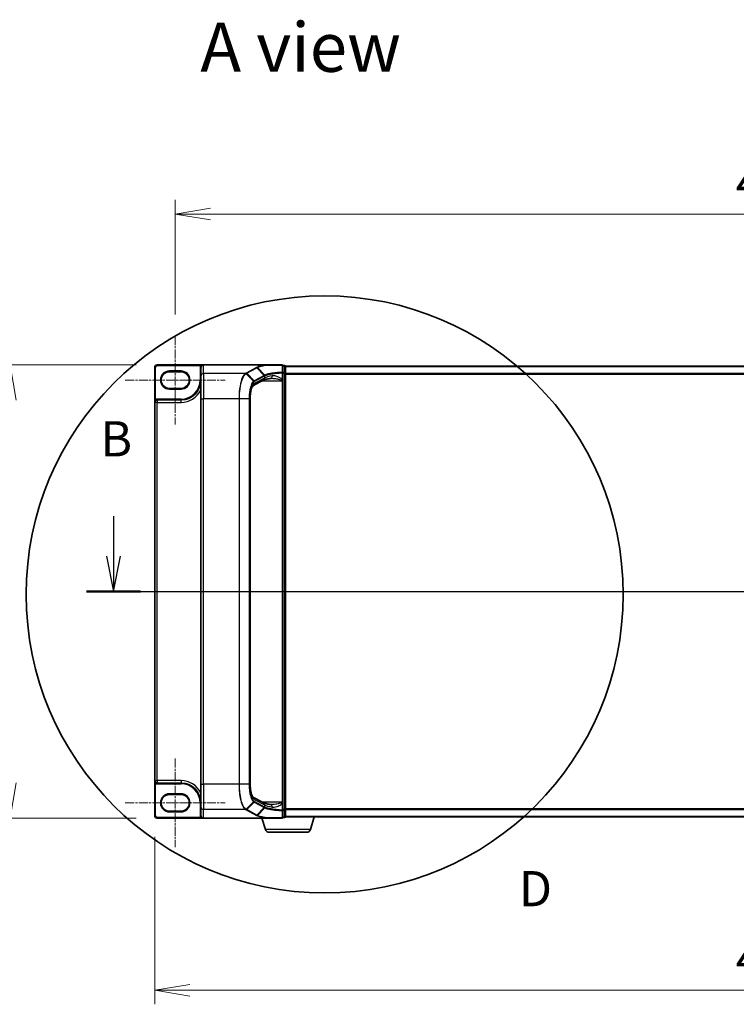
# Model space of a CAD drawing. Units: millimetres. Extents: x 7 to 7877, y 4 to 1550.
# Drawn here: x 753 to 1032, y 672 to 1057 of the extents above; entities that cross this region are included whole.
import ezdxf

# ---------------------------------------------------------------- set-up
doc = ezdxf.new("R2010")
doc.units = ezdxf.units.MM
doc.header["$LTSCALE"] = 0.5
doc.linetypes.add('CHAIN', pattern=[0.3543, 0.2362, -0.0295, 0.0591, -0.0295])
doc.layers.get('Defpoints').update_dxf_attribs({"lineweight": 25})
for name, color, linetype, lineweight in [('Centerline (ISO)', 131, 'Continuous', 18), ('Detail Boundary (JIS)', 7, 'Continuous', 35), ('Dimension (ISO)', 7, 'Continuous', 18), ('Dimension (ISO) @ 1', 7, 'Continuous', 18), ('Section Line (ISO)', 7, 'Continuous', 25), ('Symbol (ISO)', 7, 'Continuous', 18), ('Visible (ISO)', 7, 'Continuous', 35), ('Visible Narrow (ISO)', 7, 'Continuous', 25)]:
    doc.layers.add(name, color=color, linetype=linetype, lineweight=lineweight)
doc.styles.add('Note Text (JIS)', font='tahoma.ttf')
doc.styles.add('Note Text (TK)', font='MS PGothic.ttf')
doc.dimstyles.new('Default - Method 1b (TK)', dxfattribs={"dimscale": 0.5, "dimtxt": 2.5, "dimasz": 2.5, "dimexe": 1, "dimexo": 1.5, "dimgap": 1, "dimtad": 1, "dimrnd": 1e-08, "dimdsep": 46, "dimtxsty": 'Note Text (TK)', "dimblk": 'OPEN', "dimcen": 0.09, "dimdle": 5, "dimclrd": 100, "dimclre": 100, "dimclrt": 7, "dimadec": 1, "dimazin": 1, "dimtfac": 1, "dimtmove": 0, "dimatfit": 3, "dimldrblk": 'OPEN', "dimfxl": 1, "dimtolj": 1, "dimlwd": -1, "dimlwe": -1, "dimarcsym": 0})

# ---------------------------------------------------------------- blocks, each defined once
blk = doc.blocks.new('2dTransSection1')
at = {"layer": 'Section Line (ISO)', "linetype": 'Continuous'}
for p, q in [((119.316, 164.161), (119.316, 161.308)), ((212.495, 164.161), (212.495, 161.308)), ((118.816, 161.308), (119.316, 158.808)), ((119.316, 161.308), (119.316, 158.808)), ((119.316, 158.808), (119.816, 161.308)), ((211.995, 161.308), (212.495, 158.808)), ((212.495, 161.308), (212.495, 158.808)), ((212.495, 158.808), (212.995, 161.308)), ((117.404, 158.808), (214.407, 158.808))]:
    blk.add_line(p, q, dxfattribs=at)
at = {"layer": 'Section Line (ISO)', "linetype": 'Continuous', "lineweight": 50}
for p, q in [((117.404, 158.808), (121.228, 158.808)), ((210.583, 158.808), (214.407, 158.808))]:
    blk.add_line(p, q, dxfattribs=at)
at = {"layer": 'Section Line (ISO)', "char_height": 2.5, "attachment_point": 7, "style": 'Note Text (TK)'}
for insert in [(118.397, 167.617), (211.575, 167.617)]:
    blk.add_mtext('B', dxfattribs=dict(at, insert=insert))
blk = doc.blocks.new('2dDetail0')
at = {"layer": 'Detail Boundary (JIS)'}
blk.add_circle((134.309, 158.599), 21.191, dxfattribs=at)
at = {"layer": 'Detail Boundary (JIS)', "insert": (148.103, 135.678), "char_height": 2.5, "attachment_point": 7, "style": 'Note Text (JIS)'}
blk.add_mtext('D', dxfattribs=at)
blk = doc.blocks.new('_Open')
at = {"color": 0, "linetype": 'ByBlock', "lineweight": -2}
for p, q in [((-1, 0.167), (0, 0)), ((-1, -0.167), (0, 0)), ((0, 0), (-1, 0))]:
    blk.add_line(p, q, dxfattribs=at)
blk = doc.blocks.new('*D30')
at = {"layer": 'Defpoints', "color": 0}
for p in [(806.35, 921.94), (748.96, 744.94), (806.35, 744.94)]:
    blk.add_point(p, dxfattribs=at)
at = {"layer": 'Dimension (ISO)', "color": 100}
for p, q in [((798.1, 921.94), (743.46, 921.94)), ((748.96, 908.19), (748.96, 758.69)), ((798.1, 744.94), (743.46, 744.94))]:
    blk.add_line(p, q, dxfattribs=at)
at = {"layer": 'Dimension (ISO)', "color": 100, "xscale": 13.75, "yscale": 13.75, "zscale": 13.75}
for p, rotation in [((748.96, 921.94), 90), ((748.96, 744.94), 270)]:
    blk.add_blockref('_Open', p, dxfattribs=dict(at, rotation=rotation))
at = {"layer": 'Dimension (ISO)', "color": 7, "insert": (734.82, 696.1), "char_height": 13.75, "attachment_point": 4, "rotation": 90, "style": 'Note Text (TK)'}
blk.add_mtext('\\A1;\\fMS PGothic|b0|i0;{\\H13.6950;177±0.5 (ケース外形 / External)}', dxfattribs=at)
blk = doc.blocks.new('*D31')
at = {"layer": 'Defpoints', "color": 0}
for p in [(1279.35, 980.82), (813.35, 933.29), (1279.35, 933.29)]:
    blk.add_point(p, dxfattribs=at)
at = {"layer": 'Dimension (ISO)', "color": 100}
for p, q in [((813.35, 941.54), (813.35, 986.32)), ((1279.35, 941.54), (1279.35, 986.32)), ((827.1, 980.82), (1265.6, 980.82))]:
    blk.add_line(p, q, dxfattribs=at)
at = {"layer": 'Dimension (ISO)', "color": 100, "xscale": 13.75, "yscale": 13.75, "zscale": 13.75, "rotation": 180}
blk.add_blockref('_Open', (813.35, 980.82), dxfattribs=at)
at = {"layer": 'Dimension (ISO)', "color": 100, "xscale": 13.75, "yscale": 13.75, "zscale": 13.75}
blk.add_blockref('_Open', (1279.35, 980.82), dxfattribs=at)
at = {"layer": 'Dimension (ISO)', "color": 7, "insert": (1032.25, 993.2), "char_height": 13.75, "attachment_point": 4, "style": 'Note Text (TK)'}
blk.add_mtext('\\A1;466', dxfattribs=at)
blk = doc.blocks.new('*D34')
at = {"layer": 'Defpoints', "color": 0}
for p in [(805.35, 745.94), (1287.35, 745.94), (1287.35, 677.75)]:
    blk.add_point(p, dxfattribs=at)
at = {"layer": 'Dimension (ISO)', "color": 100}
for p, q in [((805.35, 737.69), (805.35, 672.25)), ((1287.35, 737.69), (1287.35, 672.25)), ((819.1, 677.75), (1273.6, 677.75))]:
    blk.add_line(p, q, dxfattribs=at)
at = {"layer": 'Dimension (ISO)', "color": 100, "xscale": 13.75, "yscale": 13.75, "zscale": 13.75, "rotation": 180}
blk.add_blockref('_Open', (805.35, 677.75), dxfattribs=at)
at = {"layer": 'Dimension (ISO)', "color": 100, "xscale": 13.75, "yscale": 13.75, "zscale": 13.75}
blk.add_blockref('_Open', (1287.35, 677.75), dxfattribs=at)
at = {"layer": 'Dimension (ISO)', "color": 7, "insert": (1032.21, 690.12), "char_height": 13.75, "attachment_point": 4, "style": 'Note Text (TK)'}
blk.add_mtext('\\A1;482', dxfattribs=at)

msp = doc.modelspace()

# ---------------------------------------------------------------- linework, layer by layer
at = {"layer": 'Centerline (ISO)', "linetype": 'CHAIN', "ltscale": 30}
for p, q in [((813.35275, 933.29357), (813.35275, 898.69357)), ((793.80275, 915.99357), (832.90275, 915.99357)), ((791.60275, 833.44357), (1301.10275, 833.44357)), ((813.35275, 768.19357), (813.35275, 733.59357)), ((793.80275, 750.89357), (832.90275, 750.89357))]:
    msp.add_line(p, q, dxfattribs=at)
at = {"layer": 'Visible (ISO)'}
for p, q in [((805.35275, 920.94357), (805.35275, 907.29357)), ((824.35275, 921.94357), (806.35275, 921.94357)), ((811.10275, 919.24357), (815.60275, 919.24357)), ((823.35275, 920.94357), (823.35275, 920.92814)), ((823.35275, 920.92814), (823.35275, 917.56685)), ((848.86796, 921.94357), (824.35275, 921.94357)), ((855.05275, 921.94357), (848.86796, 921.94357)), ((855.35275, 918.82062), (855.35275, 921.64357)), ((856.05275, 921.64357), (855.35275, 921.64357)), ((856.35275, 921.34357), (856.35275, 921.44357)), ((1236.35275, 921.44357), (856.35275, 921.44357)), ((856.35275, 918.63211), (856.35275, 921.34357)), ((823.35275, 908.70358), (823.35275, 917.56685)), ((847.71275, 915.89048), (843.70961, 913.73369)), ((855.35275, 916.26734), (855.35275, 918.82062)), ((855.35275, 915.94545), (855.35275, 916.26734)), ((855.35275, 915.67468), (855.35275, 915.94545)), ((855.35275, 751.21245), (855.35275, 915.67468)), ((856.35275, 748.25503), (856.35275, 918.63211)), ((815.60275, 912.74357), (811.10275, 912.74357)), ((815.60275, 908.24357), (806.30275, 908.24357)), ((823.35275, 908.70358), (823.35275, 758.18356)), ((842.60964, 908.70358), (842.60964, 758.18356)), ((805.35275, 907.29357), (805.35275, 759.59357)), ((805.35275, 759.59357), (805.35275, 745.94357)), ((806.30275, 758.64357), (815.60275, 758.64357)), ((823.35275, 749.32029), (823.35275, 758.18356)), ((811.10275, 754.14357), (815.60275, 754.14357)), ((843.70901, 753.15377), (847.71275, 750.99665)), ((855.35275, 750.94168), (855.35275, 751.21245)), ((855.35275, 750.61979), (855.35275, 750.94168)), ((855.35275, 748.06652), (855.35275, 750.61979)), ((815.60275, 747.64357), (811.10275, 747.64357)), ((823.35275, 749.32029), (823.35275, 745.95899)), ((855.35275, 745.24357), (855.35275, 748.06652)), ((856.35275, 745.54357), (856.35275, 748.25503)), ((806.35275, 744.94357), (824.35275, 744.94357)), ((848.86796, 744.94357), (824.35275, 744.94357)), ((848.53205, 740.51255), (847.20275, 744.94357)), ((848.86796, 744.94357), (855.05275, 744.94357)), ((855.35275, 745.24357), (856.05275, 745.24357)), ((856.35275, 745.44357), (856.33559, 745.44357)), ((856.35275, 745.44357), (856.35275, 745.54357)), ((856.35275, 745.44357), (1236.35275, 745.44357)), ((866.17344, 740.51255), (867.65275, 745.44357)), ((864.7367, 739.44357), (849.96879, 739.44357))]:
    msp.add_line(p, q, dxfattribs=at)
for centre, radius, start, end in [((806.35275, 920.94357), 1, 90, 180), ((811.10275, 915.99357), 3.25, 90, 270), ((815.60275, 915.99357), 3.25, 270, 90), ((824.35275, 920.94357), 1, 90, 180), ((855.05275, 921.64357), 0.3, 0, 90), ((856.05275, 921.34357), 0.3, 0, 90), ((815.60275, 915.99357), 7.75, 270, 0), ((806.30275, 907.29357), 0.95, 90, 180), ((806.30275, 759.59357), 0.95, 180, 270), ((815.60275, 750.89357), 7.75, 0, 90), ((811.10275, 750.89357), 3.25, 90, 270), ((815.60275, 750.89357), 3.25, 270, 90), ((806.35275, 745.94357), 1, 180, 270), ((855.05275, 745.24357), 0.3, 270, 0), ((856.05275, 745.54357), 0.3, 270, 0), ((849.96879, 740.94357), 1.5, 196.6992442, 270), ((864.7367, 740.94357), 1.5, 270, 343.3007558)]:
    msp.add_arc(centre, radius, start, end, dxfattribs=at)
for centre, major_axis, start_param, end_param in [((824.35275, 920.92814), (0, 1.01543), 0, 1.570796327), ((824.35275, 745.95899), (0, -1.01543), 4.71238898, 6.283185307)]:
    msp.add_ellipse(centre, major_axis=major_axis, ratio=0.984807753, start_param=start_param, end_param=end_param, dxfattribs=at)
for points, knots in [([(848.86796, 921.94357), (848.8773, 921.94357), (848.8874, 921.94342), (848.90154, 921.94263), (848.90656, 921.94221), (848.91246, 921.94136), (848.91397, 921.9411), (848.91531, 921.94082)], [0, 0, 0, 0, 0.002801872676, 0.002801872676, 0.004444400322, 0.004444400322, 0.005091982847, 0.005091982847, 0.005091982847, 0.005091982847]), ([(849.03717, 921.84039), (849.03702, 921.84064), (849.03687, 921.84089), (849.02061, 921.86803), (849.00181, 921.89051), (848.96038, 921.92465), (848.93807, 921.93594), (848.91531, 921.94082)], [-0.00010052403, -0.00010052403, -0.00010052403, -0.00010052403, 0, 0, 0.01075373408, 0.01075373408, 0.02160050424, 0.02160050424, 0.02160050424, 0.02160050424]), ([(850.70977, 916.65538), (850.41394, 916.61096), (850.13337, 916.56388), (849.60716, 916.4654), (849.36152, 916.41398), (848.90973, 916.30826), (848.70356, 916.25394), (848.3359, 916.14478), (848.17437, 916.08988), (847.90267, 915.98434), (847.79248, 915.93344), (847.71275, 915.89048)], [0.7053746264, 0.7053746264, 0.7053746264, 0.7053746264, 0.8152017409, 0.8152017409, 0.9250288554, 0.9250288554, 1.0348559699, 1.0348559699, 1.1446830844, 1.1446830844, 1.2545101989, 1.2545101989, 1.2545101989, 1.2545101989]), ([(850.99052, 916.67468), (850.96991, 916.67468), (850.94965, 916.67441), (850.90986, 916.67335), (850.89032, 916.67256), (850.85203, 916.67046), (850.83327, 916.66916), (850.79655, 916.66605), (850.7786, 916.66424), (850.74354, 916.66016), (850.72644, 916.65788), (850.70977, 916.65538)], [0.68535012873, 0.68535012873, 0.68535012873, 0.68535012873, 0.69640648144, 0.69640648144, 0.70746283414, 0.70746283414, 0.71851918685, 0.71851918685, 0.72957553955, 0.72957553955, 0.74063189226, 0.74063189226, 0.74063189226, 0.74063189226]), ([(843.70969, 913.73354), (843.70934, 913.7322), (843.65921, 913.69722), (843.51376, 913.5046), (843.41579, 913.33938), (843.20841, 912.87023), (843.09841, 912.54968), (842.90051, 911.78676), (842.81382, 911.3381), (842.68387, 910.37475), (842.64046, 909.86006), (842.61351, 909.12609), (842.60964, 908.91483), (842.60964, 908.70358)], [-1.366590086, -1.366590086, -1.366590086, -1.366590086, -1.161819905, -1.161819905, -0.933482734, -0.933482734, -0.670226546, -0.670226546, -0.390973865, -0.390973865, -0.111721185, -0.111721185, 0, 0, 0, 0]), ([(842.60964, 758.18356), (842.60964, 757.65552), (842.63401, 757.1275), (842.72867, 756.11883), (842.79903, 755.6382), (842.97646, 754.77059), (843.08389, 754.38352), (843.31197, 753.75604), (843.43385, 753.5129), (843.6246, 753.22419), (843.69816, 753.16129), (843.70937, 753.15352), (843.70979, 753.15325), (843.70979, 753.15326)], [0, 0, 0, 0, 0.27925268, 0.27925268, 0.558505361, 0.558505361, 0.837758041, 0.837758041, 1.110875719, 1.110875719, 1.347702297, 1.347702297, 1.366590083, 1.366590083, 1.366590083, 1.366590083]), ([(850.70977, 750.23175), (850.41394, 750.27617), (850.13337, 750.32325), (849.60716, 750.42174), (849.36152, 750.47316), (848.90973, 750.57887), (848.70356, 750.6332), (848.3359, 750.74235), (848.17437, 750.79726), (847.90267, 750.9028), (847.79248, 750.9537), (847.71275, 750.99665)], [0.7053746264, 0.7053746264, 0.7053746264, 0.7053746264, 0.8152017409, 0.8152017409, 0.9250288554, 0.9250288554, 1.0348559699, 1.0348559699, 1.1446830844, 1.1446830844, 1.2545101989, 1.2545101989, 1.2545101989, 1.2545101989]), ([(850.99052, 750.21245), (850.96993, 750.21245), (850.94968, 750.21272), (850.90993, 750.21378), (850.89042, 750.21457), (850.85215, 750.21667), (850.83339, 750.21797), (850.79666, 750.22108), (850.77869, 750.22288), (850.74358, 750.22697), (850.72645, 750.22925), (850.70977, 750.23175)], [0.68536047938, 0.68536047938, 0.68536047938, 0.68536047938, 0.69642564459, 0.69642564459, 0.70749080981, 0.70749080981, 0.71855597502, 0.71855597502, 0.72962114023, 0.72962114023, 0.74068630545, 0.74068630545, 0.74068630545, 0.74068630545]), ([(848.91531, 744.94632), (848.91503, 744.94626), (848.91474, 744.9462), (848.91162, 744.94559), (848.90823, 744.94515), (848.89956, 744.94435), (848.89408, 744.94406), (848.88191, 744.94365), (848.8748, 744.94357), (848.86796, 744.94357)], [0.11512834038, 0.11512834038, 0.11512834038, 0.11512834038, 0.11550473189, 0.11550473189, 0.11907133533, 0.11907133533, 0.12373492588, 0.12373492588, 0.12947912185, 0.12947912185, 0.12947912185, 0.12947912185]), ([(849.03717, 745.04675), (849.03702, 745.0465), (849.03687, 745.04625), (849.02061, 745.0191), (849.00181, 744.99662), (848.96038, 744.96249), (848.93807, 744.9512), (848.91531, 744.94632)], [-0.02169999426, -0.02169999426, -0.02169999426, -0.02169999426, -0.02159947502, -0.02159947502, -0.01084625334, -0.01084625334, 0, 0, 0, 0])]:
    msp.add_open_spline(points, degree=3, knots=knots, dxfattribs=at)
at = {"layer": 'Visible Narrow (ISO)'}
for p, q in [((805.35275, 920.94357), (805.65275, 920.94357)), ((805.65275, 908.36128), (805.65275, 920.94357)), ((806.35275, 921.94357), (806.35275, 921.64357)), ((806.35275, 921.64357), (823.2573, 921.64357)), ((815.60275, 919.54357), (811.10275, 919.54357)), ((811.10275, 919.24357), (811.10275, 919.54357)), ((815.60275, 919.54357), (815.60275, 919.24357)), ((823.35275, 920.94357), (823.05275, 920.94357)), ((823.05275, 920.94357), (823.05275, 915.99357)), ((823.5101, 921.48203), (823.2573, 921.64357)), ((824.35275, 918.55166), (824.35275, 921.94357)), ((845.06547, 920.86078), (841.08803, 918.71783)), ((841.28441, 918.62588), (845.26185, 920.76883)), ((848.10625, 917.82144), (845.26185, 920.76883)), ((845.41598, 920.85234), (848.27275, 917.90361)), ((855.35275, 921.53945), (856.05275, 921.53945)), ((856.05275, 921.53945), (856.05275, 921.64357)), ((856.05275, 921.53945), (856.05275, 918.82799)), ((856.35275, 921.33562), (1236.35275, 921.33562)), ((823.35275, 915.99357), (823.05275, 915.99357)), ((840.78144, 918.55166), (824.35275, 918.55166)), ((824.35275, 918.55166), (824.35275, 908.70358)), ((843.91786, 915.5333), (840.99298, 918.46632)), ((841.28441, 918.62588), (844.12879, 915.6785)), ((848.10009, 917.81815), (844.12879, 915.6785)), ((848.18883, 916.77084), (844.1827, 914.61243)), ((844.21754, 915.47502), (848.18883, 917.61466)), ((847.31221, 915.67468), (855.05275, 915.67468)), ((848.18883, 917.61466), (848.18883, 916.77084)), ((855.05275, 915.88297), (855.05275, 915.67468)), ((855.05275, 915.67468), (855.05275, 751.21245)), ((855.05275, 915.67468), (855.35275, 915.67468)), ((855.12964, 918.82062), (855.35275, 918.82062)), ((855.12964, 918.82062), (855.12964, 916.26734)), ((855.12964, 916.26734), (855.35275, 916.26734)), ((856.05275, 918.82799), (855.35275, 918.82799)), ((855.35275, 918.63211), (856.05275, 918.63211)), ((856.05275, 918.63211), (856.05275, 918.82799)), ((856.35275, 918.63211), (856.05275, 918.63211)), ((856.05275, 918.63211), (856.05275, 748.25503)), ((1236.35275, 918.52701), (856.35275, 918.52701)), ((856.35275, 918.33495), (1236.35275, 918.33495)), ((811.10275, 912.74357), (811.10275, 912.44357)), ((811.10275, 912.44357), (815.60275, 912.44357)), ((815.60275, 912.74357), (815.60275, 912.44357)), ((805.80875, 908.10503), (805.65275, 908.36128)), ((806.30275, 908.24357), (806.30275, 908.54357)), ((815.60275, 908.54357), (806.30275, 908.54357)), ((806.30275, 908.24357), (806.30275, 907.29357)), ((815.60275, 908.24357), (815.60275, 908.54357)), ((815.60275, 907.29357), (815.60275, 908.24357)), ((823.35275, 908.70358), (824.35275, 908.70358)), ((838.25545, 908.70358), (824.35275, 908.70358)), ((824.35275, 758.18356), (824.35275, 908.70358)), ((838.25545, 908.70358), (838.25545, 758.18356)), ((838.43152, 908.70358), (838.25545, 908.70358)), ((838.43152, 758.18356), (838.43152, 908.70358)), ((842.20708, 908.70358), (838.43152, 908.70358)), ((842.20708, 908.70358), (842.31613, 908.70358)), ((842.20708, 908.70358), (842.20708, 758.18356)), ((842.31613, 758.18356), (842.31613, 908.70358)), ((842.60964, 908.70358), (842.56004, 908.70358)), ((842.56004, 908.70358), (842.56004, 758.18356)), ((806.30275, 907.29357), (805.35275, 907.29357)), ((806.30275, 759.59357), (806.30275, 907.29357)), ((806.30275, 907.29357), (815.60275, 907.29357)), ((805.35275, 759.59357), (806.30275, 759.59357)), ((805.80875, 758.78211), (805.65275, 758.52586)), ((805.65275, 745.94357), (805.65275, 758.52586)), ((806.30275, 759.59357), (806.30275, 758.64357)), ((815.60275, 759.59357), (806.30275, 759.59357)), ((806.30275, 758.64357), (806.30275, 758.34357)), ((806.30275, 758.34357), (815.60275, 758.34357)), ((815.60275, 759.59357), (815.60275, 758.64357)), ((815.60275, 758.64357), (815.60275, 758.34357)), ((823.35275, 758.18356), (824.35275, 758.18356)), ((838.25545, 758.18356), (824.35275, 758.18356)), ((824.35275, 758.18356), (824.35275, 748.33548)), ((838.43152, 758.18356), (838.25545, 758.18356)), ((842.20708, 758.18356), (838.43152, 758.18356)), ((842.20708, 758.18356), (842.31613, 758.18356)), ((842.60964, 758.18356), (842.56004, 758.18356)), ((815.60275, 754.44357), (811.10275, 754.44357)), ((811.10275, 754.14357), (811.10275, 754.44357)), ((815.60275, 754.44357), (815.60275, 754.14357)), ((823.35275, 750.89357), (823.05275, 750.89357)), ((823.05275, 750.89357), (823.05275, 745.95899)), ((840.99298, 748.42082), (843.91786, 751.35384)), ((844.12879, 751.20863), (841.28441, 748.26126)), ((844.12879, 751.20863), (848.10009, 749.06899)), ((844.1827, 752.27471), (848.18883, 750.1163)), ((848.18883, 749.27248), (844.21754, 751.41212)), ((855.05275, 751.21245), (847.31221, 751.21245)), ((848.18883, 750.1163), (848.18883, 749.27248)), ((855.35275, 751.21245), (855.05275, 751.21245)), ((855.05275, 751.21245), (855.05275, 751.00417)), ((855.12964, 750.61979), (855.35275, 750.61979)), ((855.12964, 750.61979), (855.12964, 748.06652)), ((805.35275, 745.94357), (805.65275, 745.94357)), ((811.10275, 747.64357), (811.10275, 747.34357)), ((811.10275, 747.34357), (815.60275, 747.34357)), ((815.60275, 747.64357), (815.60275, 747.34357)), ((823.35275, 745.95899), (823.05275, 745.95899)), ((840.78144, 748.33548), (824.35275, 748.33548)), ((824.35275, 744.94357), (824.35275, 748.33548)), ((841.08803, 748.16931), (845.06547, 746.02635)), ((845.26185, 746.11831), (841.28441, 748.26126)), ((845.26185, 746.11831), (848.10625, 749.0657)), ((848.27275, 748.98353), (845.41598, 746.0348)), ((855.35275, 748.06652), (855.12964, 748.06652)), ((856.05275, 748.25503), (855.35275, 748.25503)), ((855.35275, 748.05915), (856.05275, 748.05915)), ((856.05275, 748.05915), (856.05275, 748.25503)), ((856.05275, 748.25503), (856.35275, 748.25503)), ((856.05275, 748.05915), (856.05275, 745.34769)), ((1236.35275, 748.55218), (856.35275, 748.55218)), ((856.35275, 748.36013), (1236.35275, 748.36013)), ((823.26182, 745.24357), (806.35275, 745.24357)), ((806.35275, 744.94357), (806.35275, 745.24357)), ((823.51445, 745.40537), (823.26182, 745.24357)), ((856.05275, 745.34769), (855.35275, 745.34769)), ((856.05275, 745.24357), (856.05275, 745.34769)), ((1236.35275, 745.55151), (856.35275, 745.55151)), ((866.17344, 740.51255), (848.53205, 740.51255))]:
    msp.add_line(p, q, dxfattribs=at)
for centre, radius, start, end in [((806.35275, 920.94357), 0.7, 90, 180), ((811.10275, 915.99357), 3.55, 90, 270), ((815.60275, 915.99357), 3.55, 270, 90), ((824.35275, 920.94357), 1.3, 147.4210296, 180), ((815.60275, 915.99357), 7.45, 270, 0), ((815.60275, 915.99357), 8.7, 270, 332.974527), ((806.30275, 907.29357), 1.25, 90, 121.3322515), ((806.30275, 759.59357), 1.25, 238.6677485, 270), ((815.60275, 750.89357), 8.7, 27.025473, 90), ((815.60275, 750.89357), 7.45, 0, 90), ((811.10275, 750.89357), 3.55, 90, 270), ((815.60275, 750.89357), 3.55, 270, 90), ((806.35275, 745.94357), 0.7, 180, 270)]:
    msp.add_arc(centre, radius, start, end, dxfattribs=at)
for centre, major_axis, ratio, start_param, end_param in [((845.06547, 920.56534), (0.14229, -0.26411), 0.937326657, 1.861528138, 2.619907471), ((855.05275, 921.64357), (0, 0.3), 0.177493732, 5.411947883, 6.283185307), ((855.05275, 921.64357), (0.3, 0), 0.649901219, 0, 1.434570262), ((855.05275, 918.82062), (0.3, 0), 0.653316223, 0, 1.403167815), ((855.05275, 918.82062), (0.01447, -0.29965), 0.256037494, 1.558434918, 2.259274932), ((856.05275, 921.34357), (0.3, 0), 0.652939622, 0, 1.570796327), ((824.35275, 917.56685), (-1, 0), 0.984807753, 4.71238898, 6.283185307), ((840.78144, 918.25622), (-0.14228, 0.26411), 0.937315341, 4.997603812, 5.761550331), ((840.79533, 918.26375), (0.14384, -0.26327), 0.938545153, 1.851125819, 2.614410753), ((841.08803, 918.42239), (0.14229, -0.26411), 0.937326657, 1.861528138, 2.619907471), ((843.72521, 915.3348), (-0.18986, 0.23228), 0.921096513, 4.06705622, 4.818495991), ((843.93242, 915.47502), (-0.14229, 0.26411), 0.937326657, 4.244741459, 5.003120792), ((847.23843, 916.77084), (0.47432, -0.88036), 0.937326657, 0, 1.103148805), ((857.88918, 906.79435), (-9.96393, 10.90013), 0.23941046, 6.221132464, 6.223050983), ((847.90371, 917.61466), (-0.14229, 0.26411), 0.937326657, 4.244741459, 5.003120792), ((847.90988, 917.61795), (0.1403, -0.26517), 0.937048212, 1.110540296, 1.868604434), ((857.6928, 916.16755), (-10, 0), 0.193959679, 5.417763607, 5.966899179), ((857.6928, 906.59087), (-9.65457, 10.91761), 0.238661737, 6.22858441, 6.230502929), ((850.56129, 917.6443), (0.14848, -0.98892), 0.644124, 0, 1.4743838), ((855.05275, 915.94545), (0.3, 0), 0.208287168, 4.71238898, 6.283185307), ((856.05275, 918.63211), (0.3, 0), 0.652939622, 0, 1.570796327), ((844.52368, 908.70358), (0, -6), 0.327272727, 3.316125579, 4.71238898), ((843.2323, 914.61243), (0.47432, -0.88036), 0.937326657, 0.00363316, 1.103148805), ((844.52368, 758.18356), (0, -6), 0.327272727, 4.71238898, 6.108652382), ((843.2323, 752.27471), (0.47432, 0.88036), 0.937326657, 5.180036502, 6.280237819), ((843.72521, 751.55233), (-0.18986, -0.23228), 0.921096513, 1.464689316, 2.216129087), ((843.93242, 751.41212), (-0.14229, -0.26411), 0.937326657, 1.280064516, 2.038443848), ((847.23843, 750.1163), (0.47432, 0.88036), 0.937326657, 5.180036502, 6.283185307), ((857.6928, 750.71959), (10, 0), 0.193959679, 3.457878782, 4.007014354), ((850.56129, 749.24284), (0.14848, 0.98892), 0.644124, 4.808801508, 6.283185307), ((855.05275, 750.94168), (0.3, 0), 0.208287168, 0, 1.570796327), ((824.35275, 749.32029), (-1, 0), 0.984807753, 0, 1.570796327), ((840.78144, 748.63092), (0.14228, 0.26411), 0.937315341, 3.66322763, 4.427174148), ((840.79533, 748.62339), (-0.14384, -0.26327), 0.938545153, 0.5271819, 1.290466835), ((841.08803, 748.46475), (0.14229, 0.26411), 0.937326657, 3.663277836, 4.421657169), ((845.06547, 746.3218), (0.14229, 0.26411), 0.937326657, 3.663277836, 4.421657169), ((847.90371, 749.27248), (0.14229, 0.26411), 0.937326657, 4.421657169, 5.180036502), ((857.88918, 760.09278), (-9.96393, -10.90013), 0.23941046, 0.060134324, 0.062052843), ((847.90988, 749.26919), (-0.1403, -0.26517), 0.937048212, 1.27298822, 2.031052358), ((857.6928, 760.29627), (-9.65457, -10.91761), 0.238661737, 0.052682378, 0.054600897), ((855.05275, 748.06652), (0.3, 0), 0.653316223, 4.880017492, 6.283185307), ((855.05275, 748.06652), (-0.01447, -0.29965), 0.256037494, 0.882317722, 1.583157736), ((856.05275, 748.25503), (0.3, 0), 0.652939622, 4.71238898, 6.283185307), ((855.05275, 745.24357), (0, -0.3), 0.177493732, 0, 0.871237424), ((855.05275, 745.24357), (0.3, 0), 0.649901219, 4.848615045, 6.283185307), ((856.05275, 745.54357), (0.3, 0), 0.652939622, 4.71238898, 6.283185307)]:
    msp.add_ellipse(centre, major_axis=major_axis, ratio=ratio, start_param=start_param, end_param=end_param, dxfattribs=at)
for points, knots in [([(824.35275, 921.94357), (824.21483, 921.94357), (824.07558, 921.93259), (823.84842, 921.89464), (823.75663, 921.8735), (823.5998, 921.825), (823.53294, 921.79987), (823.42976, 921.75211), (823.39155, 921.73209), (823.32054, 921.68966), (823.28731, 921.66705), (823.2573, 921.64357)], [-0.1449480577, -0.1449480577, -0.1449480577, -0.1449480577, -0.0949297913, -0.0949297913, -0.0606693024, -0.0606693024, -0.033705168, -0.033705168, -0.0167206709, -0.0167206709, 0, 0, 0, 0]), ([(845.22011, 920.9439), (845.19428, 920.93005), (845.16848, 920.9162), (845.11694, 920.88849), (845.09119, 920.87464), (845.06547, 920.86078)], [0.00000341775, 0.00000341775, 0.00000341775, 0.00000341775, 0.02515169506, 0.02515169506, 0.05030339011, 0.05030339011, 0.05030339011, 0.05030339011]), ([(848.91531, 921.94082), (848.72119, 921.91013), (848.53235, 921.87844), (847.74742, 921.73862), (847.20641, 921.62118), (846.73587, 921.49578), (846.41456, 921.41015), (846.12604, 921.32081), (845.61939, 921.1363), (845.40127, 921.04114), (845.22011, 920.9439)], [0.7156407119, 0.7156407119, 0.7156407119, 0.7156407119, 0.794382537, 0.794382537, 1.0529583026, 1.0529583026, 1.0529583026, 1.2295289349, 1.2295289349, 1.4060961494, 1.4060961494, 1.4060961494, 1.4060961494]), ([(845.41598, 920.85234), (845.4029, 920.86585), (845.38864, 920.87815), (845.3583, 920.89986), (845.34221, 920.90929), (845.30877, 920.92491), (845.29143, 920.93112), (845.25609, 920.94011), (845.2381, 920.94289), (845.22011, 920.9439)], [0, 0, 0, 0, 0.25, 0.25, 0.5, 0.5, 0.75, 0.75, 1, 1, 1, 1]), ([(845.26185, 920.76883), (845.28755, 920.78268), (845.31325, 920.79656), (845.36463, 920.8244), (845.39031, 920.83835), (845.41598, 920.85234)], [-0.05030339011, -0.05030339011, -0.05030339011, -0.05030339011, -0.02515169506, -0.02515169506, 0, 0, 0, 0]), ([(845.41598, 920.85234), (845.5936, 920.94886), (845.80767, 921.04333), (846.30524, 921.22651), (846.58873, 921.31522), (846.90459, 921.40024), (847.36714, 921.52475), (847.89924, 921.64137), (848.66802, 921.7796), (848.85009, 921.81047), (849.03717, 921.84039)], [-1.4060995671, -1.4060995671, -1.4060995671, -1.4060995671, -1.2295289349, -1.2295289349, -1.0529583026, -1.0529583026, -1.0529583026, -0.794382537, -0.794382537, -0.7171841844, -0.7171841844, -0.7171841844, -0.7171841844]), ([(855.1028, 919.01387), (854.24546, 918.97195), (853.41935, 918.9092), (852.0899, 918.76894), (851.55896, 918.69978), (851.06999, 918.62244), (850.5705, 918.54343), (850.11476, 918.45589), (849.10909, 918.22135), (848.62346, 918.06631), (848.27275, 917.90361)], [-0.9794959475, -0.9794959475, -0.9794959475, -0.9794959475, -0.7079135649, -0.7079135649, -0.5082159793, -0.5082159793, -0.5082159793, -0.3042229939, -0.3042229939, 0, 0, 0, 0]), ([(849.03717, 921.84039), (849.40504, 921.84001), (849.78519, 921.83966), (850.7675, 921.83883), (851.38349, 921.83839), (852.01809, 921.83802), (852.55569, 921.8377), (853.10665, 921.83743), (854.1367, 921.83701), (854.61294, 921.83685), (855.09349, 921.83673)], [-0.7033191428, -0.7033191428, -0.7033191428, -0.7033191428, -0.5647897768, -0.5647897768, -0.3551666569, -0.3551666569, -0.3551666569, -0.1775833284, -0.1775833284, -0.0288037388, -0.0288037388, -0.0288037388, -0.0288037388]), ([(855.09349, 921.83673), (855.09477, 921.36543), (855.09616, 920.89446), (855.09924, 919.95343), (855.10092, 919.48336), (855.1028, 919.01387)], [-0.3720858108, -0.3720858108, -0.3720858108, -0.3720858108, -0.1860429054, -0.1860429054, 0, 0, 0, 0]), ([(840.78144, 918.55166), (840.53599, 918.41534), (840.29761, 918.18725), (839.6777, 917.3184), (839.32291, 916.49352), (838.73105, 914.34604), (838.50326, 912.99506), (838.29617, 910.61737), (838.25545, 909.66051), (838.25545, 908.70358)], [0, 0, 0, 0, 0.240017273, 0.240017273, 0.659686044, 0.659686044, 1.105233616, 1.105233616, 1.383700849, 1.383700849, 1.383700849, 1.383700849]), ([(838.43152, 908.70358), (838.43152, 909.64994), (838.47261, 910.59621), (838.6815, 912.94796), (838.91124, 914.28452), (839.50808, 916.4111), (839.86581, 917.22912), (840.49095, 918.09351), (840.73137, 918.32127), (840.97897, 918.4585)], [-1.383700849, -1.383700849, -1.383700849, -1.383700849, -1.105233616, -1.105233616, -0.659686044, -0.659686044, -0.240017273, -0.240017273, 0, 0, 0, 0]), ([(840.79533, 918.55919), (840.79303, 918.55793), (840.79072, 918.55668), (840.7861, 918.55417), (840.78377, 918.55291), (840.78144, 918.55166)], [0.000000000364, 0.000000000364, 0.000000000364, 0.000000000364, 0.002277274141, 0.002277274141, 0.004554547918, 0.004554547918, 0.004554547918, 0.004554547918]), ([(841.08803, 918.71783), (841.03906, 918.69145), (840.99019, 918.66506), (840.89258, 918.61218), (840.84383, 918.58569), (840.79533, 918.55919)], [0, 0, 0, 0, 0.04789274484, 0.04789274484, 0.09593227337, 0.09593227337, 0.09593227337, 0.09593227337]), ([(840.97897, 918.4585), (840.98132, 918.4598), (840.98366, 918.46111), (840.98833, 918.46371), (840.99066, 918.46501), (840.99298, 918.46632)], [-0.004554547918, -0.004554547918, -0.004554547918, -0.004554547918, -0.002277274141, -0.002277274141, -0.000000000364, -0.000000000364, -0.000000000364, -0.000000000364]), ([(840.99298, 918.46632), (841.04108, 918.49313), (841.08952, 918.51985), (841.18671, 918.57304), (841.23547, 918.59951), (841.28441, 918.62588)], [-0.09593227337, -0.09593227337, -0.09593227337, -0.09593227337, -0.04789274484, -0.04789274484, 0, 0, 0, 0]), ([(843.91786, 915.5333), (843.57272, 915.24225), (843.24681, 914.70442), (842.76594, 913.38158), (842.58907, 912.68438), (842.35845, 911.30153), (842.2858, 910.65101), (842.21992, 909.55942), (842.20708, 909.13147), (842.20708, 908.70358)], [-0.9241190806, -0.9241190806, -0.9241190806, -0.9241190806, -0.5846245407, -0.5846245407, -0.3247914115, -0.3247914115, -0.1249197737, -0.1249197737, 0, 0, 0, 0]), ([(842.31613, 908.70358), (842.31613, 909.11998), (842.32887, 909.53644), (842.39422, 910.59858), (842.46629, 911.23141), (842.69498, 912.57595), (842.87031, 913.25323), (843.34662, 914.53624), (843.6692, 915.05597), (844.01033, 915.3348)], [0, 0, 0, 0, 0.1249197737, 0.1249197737, 0.3247914115, 0.3247914115, 0.5846245407, 0.5846245407, 0.9241190806, 0.9241190806, 0.9241190806, 0.9241190806]), ([(844.12879, 915.6785), (844.09307, 915.65926), (844.05759, 915.63751), (843.98725, 915.58909), (843.9524, 915.56243), (843.91786, 915.5333)], [-0.06809605504, -0.06809605504, -0.06809605504, -0.06809605504, -0.03401454312, -0.03401454312, 0, 0, 0, 0]), ([(844.01033, 915.3348), (844.04451, 915.36274), (844.07887, 915.38839), (844.14796, 915.43515), (844.18269, 915.45624), (844.21754, 915.47502)], [0, 0, 0, 0, 0.03401454312, 0.03401454312, 0.06809605504, 0.06809605504, 0.06809605504, 0.06809605504]), ([(848.27275, 917.90361), (848.24313, 917.8899), (848.21444, 917.8762), (848.15893, 917.84881), (848.13212, 917.83512), (848.10625, 917.82144)], [-0.05133565971, -0.05133565971, -0.05133565971, -0.05133565971, -0.02565860803, -0.02565860803, 0, 0, 0, 0]), ([(848.19482, 917.61795), (848.22045, 917.63192), (848.24703, 917.64586), (848.30212, 917.67372), (848.33063, 917.68763), (848.36007, 917.70152)], [0, 0, 0, 0, 0.02565860803, 0.02565860803, 0.05133126304, 0.05133126304, 0.05133126304, 0.05133126304]), ([(848.36007, 917.70152), (848.35898, 917.72005), (848.35623, 917.73859), (848.34753, 917.77501), (848.34158, 917.7929), (848.32668, 917.82739), (848.31773, 917.84399), (848.29715, 917.87533), (848.28552, 917.89007), (848.27275, 917.90361)], [0, 0, 0, 0, 0.25, 0.25, 0.5, 0.5, 0.75, 0.75, 1, 1, 1, 1]), ([(848.36007, 917.70152), (848.70902, 917.86571), (849.19139, 918.02209), (850.18911, 918.25855), (850.64099, 918.34678), (851.13602, 918.42639), (851.62063, 918.50432), (852.14661, 918.57399), (853.46324, 918.71525), (854.28107, 918.77842), (855.12964, 918.82062)], [0.0000043967, 0.0000043967, 0.0000043967, 0.0000043967, 0.3042229939, 0.3042229939, 0.5082159793, 0.5082159793, 0.5082159793, 0.7079135649, 0.7079135649, 0.9794959478, 0.9794959478, 0.9794959478, 0.9794959478]), ([(850.99024, 916.67473), (851.14292, 916.67474), (851.29872, 916.66955), (851.92955, 916.63222), (852.42207, 916.56752), (853.31965, 916.40804), (853.72675, 916.32123), (854.29036, 916.17084), (854.45541, 916.12285), (854.77217, 916.01518), (854.92816, 915.95529), (855.05275, 915.88297)], [-0.6853501287, -0.6853501287, -0.6853501287, -0.6853501287, -0.6276141438, -0.6276141438, -0.4542818783, -0.4542818783, -0.313419559, -0.313419559, -0.2540400028, -0.2540400028, -0.1952255611, -0.1952255611, -0.1952255611, -0.1952255611]), ([(855.12964, 916.26734), (855.05443, 916.33805), (854.97534, 916.40229), (854.74972, 916.57101), (854.59967, 916.66699), (854.0873, 916.96778), (853.71721, 917.1414), (852.90123, 917.46036), (852.45348, 917.58976), (851.7428, 917.68227), (851.46868, 917.68708), (851.20961, 917.6443)], [0.220813741, 0.220813741, 0.220813741, 0.220813741, 0.2540400028, 0.2540400028, 0.313419559, 0.313419559, 0.4542818783, 0.4542818783, 0.6276141438, 0.6276141438, 0.7406318923, 0.7406318923, 0.7406318923, 0.7406318923]), ([(855.12964, 916.26734), (855.1182, 916.19981), (855.1061, 916.13331), (855.08055, 916.00441), (855.06712, 915.94191), (855.05275, 915.88297)], [-0.03247262709, -0.03247262709, -0.03247262709, -0.03247262709, -0.01623631354, -0.01623631354, 0, 0, 0, 0]), ([(805.65275, 908.36128), (805.62887, 908.33221), (805.60598, 908.29991), (805.55028, 908.20973), (805.51983, 908.1484), (805.45918, 907.99969), (805.43181, 907.91048), (805.38291, 907.69917), (805.3657, 907.57599), (805.35441, 907.39912), (805.35275, 907.34627), (805.35275, 907.29357)], [-0.1425144325, -0.1425144325, -0.1425144325, -0.1425144325, -0.1257439226, -0.1257439226, -0.0989111069, -0.0989111069, -0.0640284464, -0.0640284464, -0.0186809879, -0.0186809879, 0.0005546047, 0.0005546047, 0.0005546047, 0.0005546047]), ([(805.35275, 759.59357), (805.35275, 759.50434), (805.35752, 759.41467), (805.37674, 759.23919), (805.39104, 759.15286), (805.43181, 758.97666), (805.45918, 758.88744), (805.51983, 758.73874), (805.55028, 758.6774), (805.60598, 758.58723), (805.62887, 758.55493), (805.65275, 758.52586)], [-0.1430690372, -0.1430690372, -0.1430690372, -0.1430690372, -0.1105032943, -0.1105032943, -0.078485986, -0.078485986, -0.0436033256, -0.0436033256, -0.0167705098, -0.0167705098, 0, 0, 0, 0]), ([(838.25545, 758.18356), (838.25545, 757.56259), (838.27252, 756.94156), (838.36049, 755.35732), (838.45767, 754.41298), (838.76998, 752.40899), (839.01176, 751.40156), (839.63018, 749.66027), (840.02015, 748.98034), (840.55262, 748.48357), (840.66625, 748.39945), (840.78144, 748.33548)], [0, 0, 0, 0, 0.180702428, 0.180702428, 0.469826312, 0.469826312, 0.845687362, 0.845687362, 1.271061035, 1.271061035, 1.383700849, 1.383700849, 1.383700849, 1.383700849]), ([(840.97897, 748.42864), (840.86277, 748.49304), (840.74816, 748.57732), (840.21112, 749.07349), (839.81792, 749.74884), (839.19432, 751.47448), (838.95049, 752.47171), (838.63552, 754.45443), (838.53748, 755.38847), (838.44875, 756.95529), (838.43152, 757.56945), (838.43152, 758.18356)], [-1.383700849, -1.383700849, -1.383700849, -1.383700849, -1.271061035, -1.271061035, -0.845687362, -0.845687362, -0.469826312, -0.469826312, -0.180702428, -0.180702428, 0, 0, 0, 0]), ([(842.20708, 758.18356), (842.20708, 757.42826), (842.24743, 756.67341), (842.43476, 754.9525), (842.61927, 754.03339), (843.03541, 752.71206), (843.24592, 752.23803), (843.616, 751.65943), (843.76501, 751.48273), (843.91786, 751.35384)], [-0.9241202133, -0.9241202133, -0.9241202133, -0.9241202133, -0.7036171861, -0.7036171861, -0.3908984367, -0.3908984367, -0.1503455526, -0.1503455526, 0, 0, 0, 0]), ([(844.01033, 751.55233), (843.85926, 751.67581), (843.71189, 751.84595), (843.34572, 752.40481), (843.13725, 752.86405), (842.72496, 754.14646), (842.54198, 755.03994), (842.35616, 756.71397), (842.31613, 757.44855), (842.31613, 758.18356)], [0, 0, 0, 0, 0.1503455526, 0.1503455526, 0.3908984367, 0.3908984367, 0.7036171861, 0.7036171861, 0.9241202133, 0.9241202133, 0.9241202133, 0.9241202133]), ([(843.91786, 751.35384), (843.9524, 751.32471), (843.98725, 751.29805), (844.05759, 751.24963), (844.09307, 751.22788), (844.12879, 751.20863)], [-0.06809605504, -0.06809605504, -0.06809605504, -0.06809605504, -0.03408148934, -0.03408148934, 0, 0, 0, 0]), ([(844.21754, 751.41212), (844.18269, 751.4309), (844.14796, 751.45199), (844.07887, 751.49874), (844.04451, 751.5244), (844.01033, 751.55233)], [0, 0, 0, 0, 0.03408148934, 0.03408148934, 0.06809605504, 0.06809605504, 0.06809605504, 0.06809605504]), ([(855.05275, 751.00417), (855.00636, 750.97724), (854.95553, 750.95233), (854.73232, 750.85337), (854.54141, 750.79126), (853.78971, 750.5707), (853.20105, 750.44967), (852.22994, 750.29599), (851.83701, 750.24944), (851.29856, 750.21758), (851.14292, 750.2124), (850.99042, 750.2124)], [0.1952282086, 0.1952282086, 0.1952282086, 0.1952282086, 0.216859812, 0.216859812, 0.2864314891, 0.2864314891, 0.4883225186, 0.4883225186, 0.627668557, 0.627668557, 0.6853604794, 0.6853604794, 0.6853604794, 0.6853604794]), ([(851.20961, 749.24284), (851.46868, 749.20005), (851.74241, 749.20482), (852.36936, 749.28642), (852.72656, 749.37952), (853.60939, 749.68688), (854.14454, 749.92895), (854.81795, 750.36365), (854.98146, 750.48048), (855.12964, 750.61979)], [-0.7406863054, -0.7406863054, -0.7406863054, -0.7406863054, -0.627668557, -0.627668557, -0.4883225186, -0.4883225186, -0.2864314891, -0.2864314891, -0.2208147984, -0.2208147984, -0.2208147984, -0.2208147984]), ([(855.05275, 751.00417), (855.0661, 750.94939), (855.07865, 750.89151), (855.10439, 750.7632), (855.11739, 750.69209), (855.12964, 750.61979)], [-0.03247262709, -0.03247262709, -0.03247262709, -0.03247262709, -0.01738138627, -0.01738138627, 0, 0, 0, 0]), ([(823.05275, 745.95899), (823.05275, 745.83308), (823.07072, 745.70716), (823.14131, 745.46542), (823.19391, 745.3496), (823.26182, 745.24357)], [0, 0, 0, 0, 0.03777545571, 0.03777545571, 0.07555091142, 0.07555091142, 0.07555091142, 0.07555091142]), ([(840.78144, 748.33548), (840.78377, 748.33422), (840.7861, 748.33297), (840.79072, 748.33046), (840.79303, 748.3292), (840.79533, 748.32795)], [0, 0, 0, 0, 0.002277273777, 0.002277273777, 0.004554547554, 0.004554547554, 0.004554547554, 0.004554547554]), ([(840.79533, 748.32795), (840.84376, 748.30149), (840.89243, 748.27504), (840.99004, 748.22216), (841.03898, 748.19573), (841.08803, 748.16931)], [0, 0, 0, 0, 0.04796613668, 0.04796613668, 0.09593227337, 0.09593227337, 0.09593227337, 0.09593227337]), ([(840.99298, 748.42082), (840.99066, 748.42212), (840.98833, 748.42343), (840.98366, 748.42603), (840.98132, 748.42733), (840.97897, 748.42864)], [-0.004554547554, -0.004554547554, -0.004554547554, -0.004554547554, -0.002277273777, -0.002277273777, 0, 0, 0, 0]), ([(841.28441, 748.26126), (841.23539, 748.28767), (841.18656, 748.31417), (841.08937, 748.36736), (841.041, 748.39405), (840.99298, 748.42082)], [-0.09593227337, -0.09593227337, -0.09593227337, -0.09593227337, -0.04796613668, -0.04796613668, 0, 0, 0, 0]), ([(845.06547, 746.02635), (845.09119, 746.0125), (845.11694, 745.99864), (845.16848, 745.97094), (845.19428, 745.95709), (845.22011, 745.94324)], [0, 0, 0, 0, 0.0251517083, 0.0251517083, 0.05029997236, 0.05029997236, 0.05029997236, 0.05029997236]), ([(845.22011, 745.94324), (845.2381, 745.94425), (845.25609, 745.94703), (845.29143, 745.95601), (845.30877, 745.96222), (845.34221, 745.97785), (845.3583, 745.98727), (845.38864, 746.00899), (845.4029, 746.02128), (845.41598, 746.0348)], [0, 0, 0, 0, 0.25, 0.25, 0.5, 0.5, 0.75, 0.75, 1, 1, 1, 1]), ([(845.22011, 745.94324), (845.40127, 745.846), (845.61939, 745.75084), (846.12604, 745.56633), (846.41456, 745.47699), (846.73587, 745.39135), (847.20641, 745.26596), (847.74742, 745.14852), (848.53235, 745.00869), (848.72119, 744.977), (848.91531, 744.94632)], [0.0000034177, 0.0000034177, 0.0000034177, 0.0000034177, 0.1765706323, 0.1765706323, 0.3531412645, 0.3531412645, 0.3531412645, 0.6117170302, 0.6117170302, 0.6904588552, 0.6904588552, 0.6904588552, 0.6904588552]), ([(845.41598, 746.0348), (845.39031, 746.04879), (845.36463, 746.06274), (845.31325, 746.09058), (845.28755, 746.10446), (845.26185, 746.11831)], [-0.05030339011, -0.05030339011, -0.05030339011, -0.05030339011, -0.0251517083, -0.0251517083, 0, 0, 0, 0]), ([(849.03717, 745.04675), (848.85009, 745.07666), (848.66802, 745.10754), (847.89924, 745.24576), (847.36714, 745.36238), (846.90459, 745.4869), (846.58873, 745.57192), (846.30524, 745.66063), (845.80767, 745.8438), (845.5936, 745.93827), (845.41598, 746.0348)], [-0.6889153828, -0.6889153828, -0.6889153828, -0.6889153828, -0.6117170302, -0.6117170302, -0.3531412645, -0.3531412645, -0.3531412645, -0.1765706323, -0.1765706323, 0, 0, 0, 0]), ([(848.10625, 749.0657), (848.13213, 749.05201), (848.15895, 749.03832), (848.21446, 749.01093), (848.24314, 748.99723), (848.27275, 748.98353)], [-0.05133565971, -0.05133565971, -0.05133565971, -0.05133565971, -0.02566782985, -0.02566782985, 0, 0, 0, 0]), ([(848.36007, 749.18562), (848.33064, 749.19951), (848.30214, 749.21341), (848.24705, 749.24126), (848.22045, 749.25521), (848.19482, 749.26919)], [0.00000439667, 0.00000439667, 0.00000439667, 0.00000439667, 0.02566782985, 0.02566782985, 0.05133565971, 0.05133565971, 0.05133565971, 0.05133565971]), ([(848.27275, 748.98353), (848.28552, 748.99707), (848.29715, 749.01181), (848.31773, 749.04315), (848.32668, 749.05975), (848.34158, 749.09424), (848.34753, 749.11212), (848.35623, 749.14855), (848.35898, 749.16708), (848.36007, 749.18562)], [0, 0, 0, 0, 0.25, 0.25, 0.5, 0.5, 0.75, 0.75, 1, 1, 1, 1]), ([(848.27275, 748.98352), (848.62346, 748.82083), (849.10909, 748.66578), (850.11476, 748.43125), (850.5705, 748.34371), (851.06999, 748.2647), (851.55896, 748.18736), (852.0899, 748.11819), (853.41935, 747.97793), (854.24546, 747.91519), (855.1028, 747.87327)], [-1.0631648766, -1.0631648766, -1.0631648766, -1.0631648766, -0.7589418827, -0.7589418827, -0.5549488973, -0.5549488973, -0.5549488973, -0.3552513117, -0.3552513117, -0.0836689291, -0.0836689291, -0.0836689291, -0.0836689291]), ([(855.12964, 748.06652), (854.28107, 748.10872), (853.46324, 748.17189), (852.14661, 748.31315), (851.62063, 748.38282), (851.13602, 748.46075), (850.64099, 748.54036), (850.18911, 748.62859), (849.19139, 748.86504), (848.70902, 749.02143), (848.36007, 749.18562)], [0.0836689288, 0.0836689288, 0.0836689288, 0.0836689288, 0.3552513117, 0.3552513117, 0.5549488973, 0.5549488973, 0.5549488973, 0.7589418827, 0.7589418827, 1.0631604799, 1.0631604799, 1.0631604799, 1.0631604799]), ([(855.1028, 747.87327), (855.10092, 747.40378), (855.09924, 746.93371), (855.09616, 745.99267), (855.09477, 745.52171), (855.09349, 745.0504)], [-0.3720858108, -0.3720858108, -0.3720858108, -0.3720858108, -0.1860429054, -0.1860429054, 0, 0, 0, 0]), ([(823.26182, 745.24357), (823.29339, 745.21892), (823.32842, 745.19526), (823.43461, 745.13257), (823.51244, 745.09693), (823.70164, 745.02799), (823.81843, 744.9984), (824.07244, 744.95493), (824.2133, 744.94357), (824.35275, 744.94357)], [-0.1440620889, -0.1440620889, -0.1440620889, -0.1440620889, -0.1265009399, -0.1265009399, -0.0939713198, -0.0939713198, -0.0501439316, -0.0501439316, 0.0005247679, 0.0005247679, 0.0005247679, 0.0005247679]), ([(855.09349, 745.0504), (854.61295, 745.05028), (854.13672, 745.05013), (853.1067, 745.04971), (852.55575, 745.04944), (852.01816, 745.04912), (851.38355, 745.04874), (850.76755, 745.0483), (849.78522, 745.04748), (849.40505, 745.04713), (849.03717, 745.04675)], [-0.7456091578, -0.7456091578, -0.7456091578, -0.7456091578, -0.5968336278, -0.5968336278, -0.419254359, -0.419254359, -0.419254359, -0.2096271795, -0.2096271795, -0.071093754, -0.071093754, -0.071093754, -0.071093754])]:
    msp.add_open_spline(points, degree=3, knots=knots, dxfattribs=at)

# ---------------------------------------------------------------- block references
at = {"layer": 'Detail Boundary (JIS)', "xscale": 5.5, "yscale": 5.5, "zscale": 5.5}
msp.add_blockref('2dDetail0', (133, -40), dxfattribs=at)
at = {"layer": 'Section Line (ISO)', "xscale": 5.5, "yscale": 5.5, "zscale": 5.5}
msp.add_blockref('2dTransSection1', (133, -40), dxfattribs=at)

# ---------------------------------------------------------------- texts
at = {"layer": 'Symbol (ISO)', "color": 7, "insert": (823.13573, 1045.97444), "char_height": 19.2499997, "width": 79.9269038, "attachment_point": 4, "line_spacing_factor": 1.5, "style": 'Note Text (TK)'}
msp.add_mtext('\\fMS PGothic|b0|i0;{\\H19.2500;A view}', dxfattribs=at)

# ---------------------------------------------------------------- dimensions: what is measured, and where the dimension line sits
at = {"layer": 'Dimension (ISO) @ 1', "color": 100}
for base, p1, p2, picture, middle in [((1279.35275, 980.82311), (813.35275, 933.29357), (1279.35275, 933.29357), '*D31', (1046.35275, 980.82311)), ((1287.35275, 677.74983), (805.35275, 745.94357), (1287.35275, 745.94357), '*D34', (1046.35275, 677.74983))]:
    dim = msp.add_linear_dim(base=base, p1=p1, p2=p2, angle=180, dimstyle='Default - Method 1b (TK)', override={"dimscale": 1, "dimtxt": 13.75, "dimasz": 13.75, "dimexe": 5.5, "dimexo": 8.25, "dimgap": 5.5, "dimcen": 0.495, "dimtix": 0, "dimtofl": 0, "dimtmove": 0, "dimatfit": 1}, dxfattribs=at)
    dim.commit()
    dim.dimension.update_dxf_attribs({"geometry": picture, "text_midpoint": middle, "dimtype": 128})
dim = msp.add_linear_dim(base=(748.95969, 744.94357), p1=(806.35275, 921.94357), p2=(806.35275, 744.94357), angle=90, text='\\fMS PGothic|b0|i0;{\\H13.6950;<>±0.5 (ケース外形 / External)}', dimstyle='Default - Method 1b (TK)', override={"dimscale": 1, "dimtxt": 13.75, "dimasz": 13.75, "dimexe": 5.5, "dimexo": 8.25, "dimgap": 5.5, "dimdec": 2, "dimcen": 0.495, "dimtol": 0, "dimlim": 0, "dimtp": 0, "dimtm": 0, "dimtdec": 2, "dimtix": 0, "dimtofl": 0, "dimtmove": 0, "dimatfit": 1}, dxfattribs=at)
dim.commit()
dim.dimension.update_dxf_attribs({"geometry": '*D30', "text_midpoint": (748.95969, 833.44357), "dimtype": 128})

doc.saveas('drawing.dxf')
